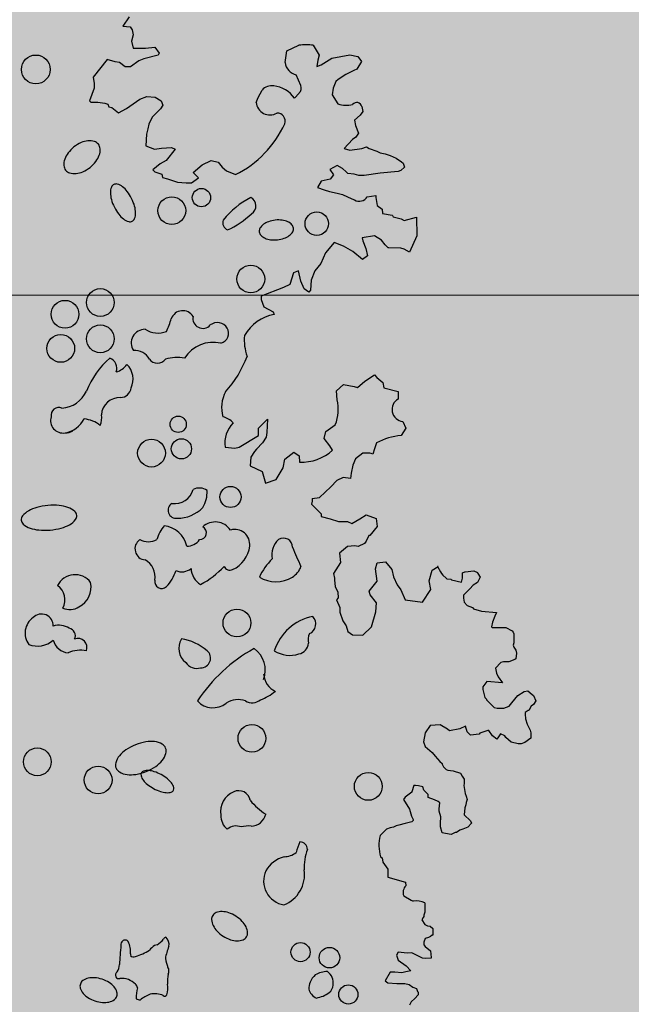
# Model space of a CAD drawing. Units: millimetres. Extents: x -7141479 to -6834787, y -2085357 to -1850589.
# Drawn here: x -7004477 to -7003460, y -1959529 to -1957892 of the extents above; entities that cross this region are included whole.
import ezdxf

# ---------------------------------------------------------------- set-up
doc = ezdxf.new("R2010")
doc.units = ezdxf.units.MM
doc.header["$LTSCALE"] = 100
doc.header["$MEASUREMENT"] = 0
for name, color, linetype, lineweight in [('0.NETTHAY', 4, 'Continuous', 20), ('CHONG SET', 1, 'Continuous', 9), ('DEN', 3, 'Continuous', 40), ('HATCH', 252, 'Continuous', 5)]:
    doc.layers.add(name, color=color, linetype=linetype, lineweight=lineweight)
doc.layers.add('Layer1', color=97, linetype='Continuous')
pattern_1 = [(45, (-8723522.16, -1963251.55), (6e-14, 574.73639), [1219.2, -406.4]), (135, (-8723234.8, -1962964.2), (6e-14, 574.73639), [1219.2, -406.4])]

# ---------------------------------------------------------------- blocks, each defined once
blk = doc.blocks.new('TREE06')
for p, q in [((29.735, 44.102), (29.308, 43.468)), ((29.308, 43.468), (29.803, 43.435)), ((29.803, 43.435), (29.943, 43.223)), ((29.943, 43.223), (30.012, 42.899)), ((30.012, 42.899), (29.899, 42.476)), ((29.899, 42.476), (30.008, 42.021)), ((30.008, 42.021), (30.815, 42.018)), ((30.815, 42.018), (31.451, 42.085)), ((31.451, 42.085), (31.732, 41.69)), ((40.221, 41.831), (41.031, 42.211)), ((41.989, 42.206), (42.37, 41.538)), ((28.268, 41.253), (27.344, 40.086)), ((28.802, 41.109), (28.268, 41.253)), ((30.711, 41.311), (30.387, 41.172)), ((31.661, 41.549), (30.711, 41.311)), ((31.732, 41.69), (31.661, 41.549)), ((40.107, 41.054), (40.221, 41.831)), ((42.37, 41.538), (42.298, 41.216)), ((42.508, 40.902), (43.217, 41.352)), ((43.217, 41.352), (44.419, 41.559)), ((44.419, 41.559), (44.953, 41.455)), ((44.953, 41.455), (45.194, 41.131)), ((29.085, 41.067), (28.802, 41.109)), ((29.467, 40.782), (29.085, 41.067)), ((29.82, 40.781), (29.467, 40.782)), ((30.387, 41.172), (29.82, 40.781)), ((42.298, 41.216), (42.225, 40.792)), ((42.225, 40.792), (42.508, 40.902)), ((45.194, 41.131), (44.879, 40.608)), ((27.344, 40.086), (27.412, 39.662)), ((41.159, 39.525), (40.85, 40.233)), ((27.411, 39.349), (27.094, 38.503)), ((27.412, 39.662), (27.411, 39.349)), ((43.318, 39.343), (43.245, 38.92)), ((43.492, 39.797), (43.318, 39.343)), ((30.446, 38.628), (30.911, 38.797)), ((30.911, 38.797), (31.476, 38.764)), ((31.476, 38.764), (31.858, 38.51)), ((38.186, 38.409), (38.329, 38.731)), ((38.329, 38.731), (38.584, 39.225)), ((40.731, 38.68), (41.056, 39.031)), ((43.245, 38.92), (43.626, 38.312)), ((27.094, 38.503), (27.195, 38.432)), ((27.195, 38.432), (27.659, 38.429)), ((27.659, 38.429), (28.113, 38.356)), ((28.113, 38.356), (28.324, 38.285)), ((28.324, 38.285), (28.394, 38.103)), ((28.394, 38.103), (28.576, 38.072)), ((28.576, 38.072), (29.028, 37.716)), ((29.028, 37.716), (29.564, 37.996)), ((29.564, 37.996), (30.446, 38.628)), ((31.825, 37.985), (31.257, 37.423)), ((31.968, 38.227), (31.825, 37.985)), ((31.858, 38.51), (31.968, 38.227)), ((45.22, 38.133), (45.289, 37.81)), ((31.257, 37.423), (31.043, 36.96)), ((45.106, 37.568), (44.721, 37.217)), ((45.289, 37.81), (45.106, 37.568)), ((31.043, 36.96), (30.971, 36.647)), ((44.721, 37.217), (44.79, 36.863)), ((44.79, 36.863), (45, 36.368)), ((30.899, 36.294), (30.855, 35.517)), ((30.971, 36.647), (30.899, 36.294)), ((44.817, 36.086), (44.604, 35.946)), ((45, 36.368), (44.817, 36.086)), ((30.855, 35.517), (31.419, 35.303)), ((31.419, 35.303), (31.883, 35.371)), ((31.883, 35.371), (32.55, 35.398)), ((32.55, 35.398), (32.802, 35.296)), ((44.604, 35.946), (44.036, 35.343)), ((45.207, 35.337), (45.52, 35.447)), ((45.52, 35.447), (45.701, 35.335)), ((32.802, 35.296), (32.192, 34.552)), ((44.036, 35.343), (44.429, 35.24)), ((44.429, 35.24), (45.207, 35.337)), ((45.701, 35.335), (46.225, 35.161)), ((46.225, 35.161), (46.437, 35.049)), ((46.437, 35.049), (46.759, 34.977)), ((46.759, 34.977), (47.112, 34.874)), ((47.112, 34.874), (47.495, 34.691)), ((31.808, 34.312), (31.311, 33.92)), ((32.192, 34.552), (31.808, 34.312)), ((33.995, 33.736), (34.593, 34.258)), ((34.593, 34.258), (35.2, 34.537)), ((35.2, 34.537), (35.654, 34.434)), ((35.654, 34.434), (35.935, 34.11)), ((35.935, 34.11), (36.216, 33.866)), ((43.576, 34.215), (43.08, 33.934)), ((43.928, 34.001), (43.576, 34.215)), ((47.495, 34.691), (47.847, 34.447)), ((48.057, 34.092), (47.814, 33.882)), ((47.847, 34.447), (47.957, 34.375)), ((47.957, 34.375), (48.057, 34.092)), ((31.311, 33.92), (31.452, 33.778)), ((31.452, 33.778), (31.905, 33.635)), ((31.905, 33.635), (31.945, 33.423)), ((31.945, 33.423), (32.298, 33.32)), ((34.347, 33.381), (33.995, 33.736)), ((36.216, 33.866), (36.821, 33.611)), ((43.08, 33.934), (43.321, 33.58)), ((43.321, 33.58), (43.107, 33.298)), ((44.17, 33.788), (43.928, 34.001)), ((44.28, 33.686), (44.17, 33.788)), ((44.704, 33.644), (44.28, 33.686)), ((45.016, 33.542), (44.704, 33.644)), ((45.198, 33.541), (45.016, 33.542)), ((45.37, 33.54), (45.198, 33.541)), ((46.43, 33.706), (45.37, 33.54)), ((47.632, 33.812), (46.43, 33.706)), ((47.814, 33.882), (47.632, 33.812)), ((32.298, 33.32), (32.61, 33.207)), ((32.61, 33.207), (32.963, 33.105)), ((32.963, 33.105), (33.528, 33.062)), ((33.528, 33.062), (33.881, 33.06)), ((33.881, 33.06), (34.347, 33.381)), ((42.511, 33.16), (42.257, 32.737)), ((42.257, 32.737), (42.721, 32.594)), ((43.107, 33.298), (42.511, 33.16)), ((42.721, 32.594), (43.073, 32.491)), ((43.073, 32.491), (43.567, 32.378)), ((43.567, 32.378), (43.92, 32.275)), ((43.92, 32.275), (44.555, 31.989)), ((45.575, 32.126), (46.14, 32.224)), ((46.14, 32.224), (46.14, 32.083)), ((46.14, 32.083), (46.248, 31.557)), ((44.555, 31.989), (44.726, 31.918)), ((46.248, 31.557), (46.56, 31.304)), ((46.56, 31.304), (46.599, 31.021)), ((46.599, 31.021), (47.234, 30.917)), ((47.234, 30.917), (47.264, 30.876)), ((47.264, 30.876), (47.304, 30.805)), ((47.304, 30.805), (47.829, 30.662)), ((47.829, 30.662), (48.04, 30.56)), ((48.04, 30.56), (48.859, 30.768)), ((48.859, 30.768), (48.883, 29.526)), ((46.057, 29.54), (45.249, 29.402)), ((46.52, 29.255), (46.057, 29.54)), ((48.883, 29.526), (48.383, 28.438)), ((43.37, 29.098), (42.801, 28.395)), ((44.005, 28.843), (43.37, 29.098)), ((44.608, 28.487), (44.005, 28.843)), ((45.249, 29.402), (45.278, 29.19)), ((45.278, 29.19), (45.488, 28.695)), ((46.761, 28.941), (46.52, 29.255)), ((46.971, 28.728), (46.761, 28.941)), ((42.801, 28.395), (42.485, 27.69)), ((45.272, 27.959), (44.608, 28.487)), ((45.596, 28.199), (45.272, 27.959)), ((45.488, 28.695), (45.596, 28.199)), ((47.012, 28.728), (46.971, 28.728)), ((47.819, 28.724), (47.012, 28.728)), ((48.031, 28.652), (47.819, 28.724)), ((48.383, 28.438), (48.031, 28.652)), ((42.485, 27.69), (42.089, 27.197)), ((40.675, 27.062), (40.429, 26.286)), ((40.999, 27.202), (40.675, 27.062)), ((41.167, 26.525), (40.999, 27.202)), ((42.089, 27.197), (41.844, 26.592)), ((40.429, 26.286), (40.005, 26.107)), ((41.377, 25.999), (41.167, 26.525)), ((41.844, 26.592), (41.8, 25.926)), ((40.005, 26.107), (38.518, 25.518)), ((41.699, 25.786), (41.377, 25.999)), ((41.8, 25.926), (41.699, 25.786)), ((38.518, 25.518), (38.517, 25.306)), ((38.517, 25.306), (38.686, 24.801)), ((38.686, 24.801), (39.321, 24.485)), ((39.321, 24.485), (39.39, 24.303)), ((43.535, 19.236), (44.001, 19.658)), ((44.001, 19.658), (44.707, 19.513)), ((44.918, 19.442), (45.415, 19.863)), ((45.415, 19.863), (46.053, 20.284)), ((46.053, 20.284), (46.224, 20.102)), ((46.224, 20.102), (46.616, 19.787)), ((46.616, 19.787), (46.685, 19.433)), ((43.572, 18.631), (43.535, 19.236)), ((44.707, 19.513), (44.918, 19.442)), ((46.685, 19.433), (47.632, 19.176)), ((47.632, 19.176), (47.63, 18.682)), ((38.335, 16.748), (38.933, 17.351)), ((38.933, 17.351), (38.899, 16.463)), ((47.946, 17.197), (48.155, 16.741)), ((38.332, 16.253), (38.335, 16.748)), ((38.899, 16.463), (38.857, 16.15)), ((42.712, 16.061), (42.815, 16.515)), ((42.815, 16.515), (43.453, 16.976)), ((48.155, 16.741), (47.83, 16.248)), ((37.047, 15.482), (38.332, 16.253)), ((38.613, 15.758), (38.217, 15.336)), ((38.857, 16.15), (38.613, 15.758)), ((43.093, 15.564), (42.712, 16.061)), ((46.203, 15.762), (46.06, 15.369)), ((36.128, 15.487), (36.764, 15.413)), ((36.764, 15.413), (37.047, 15.482)), ((38.075, 15.195), (37.821, 14.813)), ((38.217, 15.336), (38.075, 15.195)), ((40.091, 14.691), (40.689, 15.152)), ((40.689, 15.152), (41.041, 14.898)), ((43.273, 15.281), (43.093, 15.564)), ((45.281, 15.09), (44.785, 14.709)), ((45.745, 15.087), (45.281, 15.09)), ((45.846, 15.057), (45.745, 15.087)), ((46.06, 15.369), (45.957, 15.016)), ((37.821, 14.813), (37.788, 14.248)), ((39.977, 14.096), (40.091, 14.691)), ((41.041, 14.898), (41.079, 14.474)), ((44.785, 14.709), (44.611, 14.285)), ((45.957, 15.016), (45.846, 15.057)), ((37.788, 14.248), (38.577, 13.873)), ((38.577, 13.873), (38.812, 13.091)), ((39.519, 13.321), (39.977, 14.096)), ((44.497, 13.751), (44.465, 13.398)), ((44.611, 14.285), (44.497, 13.751)), ((38.812, 13.091), (39.519, 13.321)), ((43.546, 13.261), (43.151, 12.839)), ((43.971, 13.471), (43.546, 13.261)), ((44.465, 13.398), (43.971, 13.471)), ((43.151, 12.839), (42.41, 12.136)), ((41.915, 11.896), (41.873, 11.684)), ((41.916, 12.068), (41.915, 11.896)), ((41.916, 12.068), (42.41, 12.136)), ((41.873, 11.684), (42.506, 11.045)), ((42.506, 11.045), (42.505, 10.864)), ((42.505, 10.864), (43.11, 10.72)), ((43.11, 10.72), (43.675, 10.545)), ((43.675, 10.545), (44.27, 10.542)), ((44.27, 10.542), (44.552, 10.4)), ((44.552, 10.4), (45.088, 10.71)), ((45.088, 10.71), (45.514, 10.991)), ((45.514, 10.991), (46.179, 10.745)), ((46.179, 10.745), (46.247, 10.21)), ((46.247, 10.21), (45.749, 9.617)), ((45.505, 9.224), (45.394, 9.084)), ((45.679, 9.617), (45.505, 9.224)), ((45.749, 9.617), (45.679, 9.617)), ((44.262, 8.877), (43.735, 8.425)), ((44.757, 8.915), (44.262, 8.877)), ((44.969, 8.874), (44.757, 8.915)), ((45.394, 9.084), (44.969, 8.874)), ((43.735, 8.425), (43.803, 7.819)), ((43.803, 7.819), (43.335, 7.085)), ((46.132, 7.384), (46.235, 7.778)), ((46.229, 6.576), (46.132, 7.384)), ((46.235, 7.778), (46.801, 7.845)), ((46.801, 7.845), (47.222, 7.349)), ((47.222, 7.349), (47.331, 6.854)), ((49.691, 6.59), (49.907, 7.296)), ((49.907, 7.296), (50.302, 7.546)), ((50.302, 7.546), (50.261, 7.546)), ((50.261, 7.546), (50.261, 7.546)), ((50.261, 7.546), (50.441, 7.192)), ((52.097, 7.184), (52.662, 7.252)), ((52.662, 7.252), (52.914, 7.14)), ((43.335, 7.085), (43.404, 6.762)), ((43.404, 6.762), (43.404, 6.661)), ((43.404, 6.661), (43.442, 6.196)), ((45.701, 5.903), (46.229, 6.576)), ((47.331, 6.854), (47.571, 6.318)), ((49.8, 6.024), (49.691, 6.59)), ((50.441, 7.192), (50.511, 7.081)), ((50.511, 7.081), (50.612, 6.979)), ((50.612, 6.979), (50.823, 6.766)), ((50.823, 6.766), (50.863, 6.726)), ((50.863, 6.726), (51.145, 6.694)), ((51.145, 6.694), (51.145, 6.694)), ((51.145, 6.694), (51.176, 6.654)), ((51.176, 6.654), (51.851, 6.509)), ((51.851, 6.509), (51.923, 6.761)), ((51.923, 6.761), (51.925, 7.114)), ((51.925, 7.114), (52.066, 7.184)), ((52.066, 7.184), (52.097, 7.184)), ((53.084, 6.826), (52.911, 6.474)), ((52.914, 7.14), (52.944, 7.069)), ((52.944, 7.069), (53.084, 6.826)), ((43.442, 6.196), (43.582, 5.953)), ((43.582, 5.953), (43.612, 5.842)), ((45.771, 5.66), (45.701, 5.903)), ((47.571, 6.318), (47.821, 6.004)), ((47.821, 6.004), (48.101, 5.326)), ((49.261, 5.179), (49.8, 6.024)), ((51.851, 6.509), (51.851, 6.509)), ((52.414, 6.052), (51.988, 5.63)), ((52.627, 6.293), (52.414, 6.052)), ((52.911, 6.474), (52.627, 6.293)), ((43.65, 5.458), (43.539, 5.318)), ((43.539, 5.318), (43.748, 4.822)), ((43.612, 5.842), (43.65, 5.458)), ((46.192, 5.123), (45.771, 5.66)), ((48.101, 5.326), (49.261, 5.179)), ((51.988, 5.63), (51.987, 5.449)), ((51.987, 5.449), (52.016, 5.166)), ((43.748, 4.822), (43.747, 4.499)), ((46.149, 4.528), (46.192, 5.123)), ((52.016, 5.166), (52.227, 4.953)), ((52.227, 4.953), (52.58, 4.81)), ((52.58, 4.81), (52.65, 4.739)), ((52.65, 4.739), (53.184, 4.565)), ((43.747, 4.499), (43.956, 3.933)), ((43.956, 3.933), (44.166, 3.609)), ((45.862, 3.53), (46.149, 4.528)), ((53.184, 4.565), (54.173, 4.489)), ((54.061, 4.238), (53.918, 3.845)), ((54.173, 4.489), (54.061, 4.238)), ((44.166, 3.609), (44.275, 3.225)), ((45.294, 2.968), (45.862, 3.53)), ((53.918, 3.845), (53.845, 3.532)), ((53.845, 3.532), (53.886, 3.492)), ((53.886, 3.492), (54.693, 3.488)), ((54.693, 3.488), (54.804, 3.487)), ((54.804, 3.487), (55.227, 3.273)), ((44.275, 3.225), (44.587, 3.011)), ((44.587, 3.011), (45.294, 2.968)), ((55.227, 3.273), (55.297, 3.172)), ((55.297, 3.172), (55.327, 3.061)), ((55.325, 2.637), (55.324, 2.465)), ((55.326, 2.96), (55.325, 2.637)), ((55.327, 3.061), (55.326, 2.96)), ((55.324, 2.465), (55.293, 2.324)), ((55.293, 2.324), (55.323, 2.183)), ((55.323, 2.183), (55.463, 1.97)), ((55.463, 1.97), (55.502, 1.788)), ((55.389, 1.365), (55.005, 1.195)), ((55.46, 1.405), (55.389, 1.365)), ((55.502, 1.788), (55.46, 1.405)), ((54.47, 1.157), (54.115, 0.775)), ((54.115, 0.775), (54.184, 0.452)), ((54.652, 1.197), (54.47, 1.157)), ((54.965, 1.195), (54.652, 1.197)), ((55.005, 1.195), (54.965, 1.195)), ((54.184, 0.452), (54.294, 0.209)), ((54.294, 0.209), (54.574, -0.186)), ((53.261, -0.462), (53.26, -0.634)), ((53.26, -0.634), (53.399, -1.169)), ((53.545, -0.11), (53.261, -0.462)), ((54.574, -0.186), (53.545, -0.11)), ((53.545, -0.11), (53.545, -0.11)), ((53.399, -1.169), (53.509, -1.271)), ((53.509, -1.271), (53.509, -1.311)), ((55.204, -1.531), (55.59, -1.038)), ((55.59, -1.038), (56.015, -0.758)), ((56.015, -0.758), (56.268, -0.719)), ((56.268, -0.719), (56.549, -0.972)), ((56.549, -0.972), (56.65, -1.044)), ((56.65, -1.044), (56.789, -1.397)), ((53.509, -1.311), (53.65, -1.453)), ((53.65, -1.453), (53.891, -1.696)), ((53.891, -1.696), (54.032, -1.838)), ((54.032, -1.838), (54.213, -1.88)), ((54.213, -1.88), (54.354, -1.88)), ((54.354, -1.88), (54.667, -1.882)), ((54.667, -1.882), (55.021, -1.742)), ((55.021, -1.742), (55.204, -1.531)), ((56.475, -1.749), (56.332, -2.031)), ((56.647, -1.639), (56.475, -1.749)), ((56.789, -1.397), (56.647, -1.639)), ((56.079, -2.171), (56.078, -2.272)), ((56.078, -2.272), (56.117, -2.595)), ((56.292, -2.031), (56.079, -2.171)), ((56.117, -2.595), (56.217, -2.949)), ((56.332, -2.031), (56.292, -2.031)), ((49.756, -3.019), (49.431, -3.512)), ((50.423, -2.992), (49.756, -3.019)), ((50.916, -3.277), (50.423, -2.992)), ((51.734, -3.24), (51.057, -3.379)), ((52.118, -3.071), (51.734, -3.24)), ((52.227, -3.455), (52.118, -3.071)), ((56.217, -2.949), (56.427, -3.334)), ((49.431, -3.512), (49.327, -4.117)), ((51.057, -3.379), (50.916, -3.277)), ((52.438, -3.668), (52.227, -3.455)), ((53.034, -3.6), (52.438, -3.668)), ((53.075, -3.53), (53.034, -3.6)), ((53.6, -3.36), (53.075, -3.53)), ((53.671, -3.361), (53.6, -3.36)), ((53.922, -3.715), (53.671, -3.361)), ((54.203, -3.929), (53.922, -3.715)), ((54.274, -3.858), (54.203, -3.929)), ((54.447, -3.576), (54.274, -3.858)), ((54.729, -3.719), (54.447, -3.576)), ((54.799, -3.82), (54.729, -3.719)), ((55.151, -4.145), (54.799, -3.82)), ((56.464, -3.869), (56.069, -4.149)), ((56.427, -3.334), (56.466, -3.516)), ((56.466, -3.516), (56.464, -3.869)), ((49.327, -4.117), (49.427, -4.431)), ((49.427, -4.431), (49.889, -4.826)), ((55.615, -4.248), (55.151, -4.145)), ((55.827, -4.249), (55.615, -4.248)), ((56.069, -4.149), (55.827, -4.249)), ((49.889, -4.826), (50.1, -5.07)), ((50.1, -5.07), (50.411, -5.424)), ((50.411, -5.424), (50.552, -5.566)), ((50.552, -5.566), (50.552, -5.566)), ((50.552, -5.566), (50.552, -5.607)), ((50.552, -5.607), (50.662, -5.779)), ((50.662, -5.779), (50.832, -5.961)), ((50.832, -5.961), (50.943, -5.992)), ((50.943, -5.992), (51.296, -6.034)), ((51.296, -6.034), (51.79, -6.208)), ((51.79, -6.208), (51.89, -6.39)), ((51.89, -6.39), (52.03, -6.603)), ((48.678, -7.011), (48.534, -7.434)), ((48.778, -7.011), (48.678, -7.011)), ((48.99, -7.043), (48.778, -7.011)), ((49.273, -7.115), (48.99, -7.043)), ((49.342, -7.327), (49.273, -7.115)), ((52.029, -6.886), (51.998, -7.027)), ((51.998, -7.027), (52.097, -7.552)), ((52.03, -6.603), (52.029, -6.886)), ((48.109, -7.785), (47.997, -7.956)), ((48.534, -7.464), (48.109, -7.785)), ((48.534, -7.434), (48.534, -7.464)), ((49.623, -7.611), (49.342, -7.327)), ((49.622, -7.823), (49.623, -7.611)), ((50.046, -7.966), (49.622, -7.823)), ((52.097, -7.552), (52.166, -7.734)), ((52.166, -7.734), (52.236, -7.946)), ((47.997, -7.956), (48.387, -8.594)), ((50.297, -8.078), (50.046, -7.966)), ((50.398, -8.18), (50.297, -8.078)), ((50.366, -8.573), (50.398, -8.18)), ((52.062, -8.511), (52.019, -8.965)), ((52.133, -8.299), (52.062, -8.511)), ((52.164, -8.158), (52.133, -8.299)), ((52.236, -7.946), (52.164, -8.158)), ((48.387, -8.594), (48.526, -9.059)), ((48.526, -9.059), (48.626, -9.272)), ((50.365, -8.715), (50.366, -8.573)), ((50.464, -9.099), (50.365, -8.715)), ((50.462, -9.523), (50.464, -9.099)), ((52.019, -8.965), (52.441, -9.36)), ((47.322, -9.79), (47.11, -9.829)), ((47.494, -9.69), (47.322, -9.79)), ((47.676, -9.651), (47.494, -9.69)), ((48.1, -9.552), (47.676, -9.651)), ((48.555, -9.443), (48.1, -9.552)), ((48.626, -9.342), (48.555, -9.443)), ((48.626, -9.272), (48.626, -9.342)), ((50.461, -9.775), (50.462, -9.523)), ((50.57, -10.159), (50.461, -9.775)), ((52.268, -9.784), (51.944, -9.923)), ((52.511, -9.532), (52.268, -9.784)), ((52.441, -9.36), (52.511, -9.532)), ((46.684, -10.11), (46.431, -10.351)), ((46.857, -9.929), (46.684, -10.11)), ((47.11, -9.829), (46.857, -9.929)), ((50.782, -10.2), (50.57, -10.159)), ((51.165, -10.273), (50.782, -10.2)), ((51.418, -10.133), (51.165, -10.273)), ((51.489, -10.133), (51.418, -10.133)), ((51.519, -10.133), (51.489, -10.133)), ((51.732, -9.993), (51.519, -10.133)), ((51.944, -9.923), (51.732, -9.993)), ((46.464, -11.764), (46.565, -11.835)), ((46.565, -11.835), (46.604, -12.118)), ((46.604, -12.118), (46.955, -12.584)), ((46.955, -12.584), (46.953, -12.937)), ((46.953, -12.937), (46.953, -13.109)), ((46.953, -13.109), (48.112, -13.438)), ((48.112, -13.438), (48.151, -13.68)), ((48.006, -14.356), (48.5, -14.641)), ((48.5, -14.641), (48.641, -14.712)), ((49.417, -14.887), (49.415, -15.21)), ((49.417, -14.817), (49.417, -14.887)), ((49.343, -15.634), (49.342, -15.735)), ((49.414, -15.452), (49.343, -15.634)), ((49.415, -15.21), (49.414, -15.452)), ((49.302, -15.805), (49.2, -15.946)), ((49.2, -15.946), (49.41, -16.27)), ((49.342, -15.735), (49.302, -15.805)), ((49.41, -16.27), (49.582, -16.341)), ((49.582, -16.341), (49.763, -16.383)), ((49.763, -16.383), (49.934, -16.525)), ((49.901, -16.979), (49.79, -17.049)), ((49.932, -16.979), (49.901, -16.979)), ((49.934, -16.525), (49.932, -16.979)), ((49.334, -17.44), (49.333, -17.612)), ((49.333, -17.612), (49.434, -17.724)), ((49.436, -17.189), (49.334, -17.44)), ((49.648, -17.119), (49.436, -17.189)), ((49.79, -17.049), (49.648, -17.119)), ((47.635, -18.098), (47.523, -18.31)), ((47.523, -18.31), (47.633, -18.633)), ((48.23, -18.172), (47.635, -18.098)), ((48.553, -18.143), (48.23, -18.172)), ((49.258, -18.5), (48.553, -18.143)), ((49.434, -17.724), (49.786, -18.008)), ((49.786, -18.008), (49.824, -18.462)), ((47.633, -18.633), (48.156, -19.019)), ((49.43, -18.531), (49.258, -18.5)), ((49.824, -18.503), (49.43, -18.531)), ((49.824, -18.462), (49.824, -18.503)), ((47.094, -19.438), (46.778, -20.002)), ((47.417, -19.44), (47.094, -19.438)), ((47.871, -19.482), (47.417, -19.44)), ((48.154, -19.413), (47.871, -19.482)), ((48.477, -19.344), (48.154, -19.413)), ((48.156, -19.019), (48.477, -19.344)), ((46.778, -20.002), (46.949, -20.144)), ((46.949, -20.144), (47.555, -20.187)), ((47.555, -20.187), (48.079, -20.19)), ((48.079, -20.19), (48.362, -20.262)), ((48.362, -20.262), (48.613, -20.435)), ((48.613, -20.435), (48.855, -20.507)), ((48.964, -20.931), (48.751, -21.182)), ((48.855, -20.507), (48.925, -20.719)), ((48.925, -20.719), (48.965, -20.759)), ((48.965, -20.759), (48.964, -20.931)), ((48.498, -21.393), (48.395, -21.635)), ((48.751, -21.182), (48.498, -21.393))]:
    blk.add_line(p, q)
for points in [[(26.062, 35.442, 0.063257), (25.671, 35.043, 0.076332), (25.449, 34.636, 0.107129), (25.392, 34.202, 0.14768), (25.509, 33.904, 0.14768), (25.772, 33.721, 0.107129), (26.207, 33.676, 0.076332), (26.655, 33.797, 0.063257), (27.133, 34.085, 0.063257), (27.525, 34.484, 0.076332), (27.746, 34.891, 0.107129), (27.804, 35.325, 0.14768), (27.686, 35.623, 0.14768), (27.424, 35.806, 0.107129), (26.989, 35.851, 0.076332), (26.541, 35.73, 0.063257)], [(29.901, 32.015, 0.048275), (29.606, 32.486, 0.062028), (29.302, 32.793, 0.10272), (28.945, 32.971, 0.182126), (28.716, 32.947, 0.182126), (28.56, 32.779, 0.10272), (28.488, 32.386, 0.062028), (28.551, 31.958, 0.048275), (28.751, 31.44, 0.048275), (29.046, 30.969, 0.062028), (29.35, 30.661, 0.10272), (29.707, 30.484, 0.182126), (29.936, 30.507, 0.182126), (30.092, 30.676, 0.10272), (30.164, 31.068, 0.062028), (30.101, 31.497, 0.048275)], [(39.46, 30.578, 0.058593), (39.009, 30.475, 0.072195), (38.676, 30.3, 0.106588), (38.441, 30.037, 0.157192), (38.392, 29.801, 0.157192), (38.49, 29.58, 0.106588), (38.775, 29.373, 0.072195), (39.138, 29.272, 0.058593), (39.6, 29.268, 0.058593), (40.051, 29.37, 0.072195), (40.384, 29.546, 0.106588), (40.619, 29.808, 0.157192), (40.668, 30.045, 0.157192), (40.57, 30.265, 0.106588), (40.285, 30.472, 0.072195), (39.923, 30.573, 0.058593)], [(24.333, 11.603, 0.045422), (23.59, 11.47, 0.058976), (23.05, 11.25, 0.100842), (22.644, 10.904, 0.190141), (22.561, 10.626, 0.190141), (22.69, 10.366, 0.100842), (23.151, 10.095, 0.058976), (23.72, 9.972, 0.045422), (24.475, 9.969, 0.045422), (25.218, 10.103, 0.058976), (25.757, 10.322, 0.100842), (26.164, 10.668, 0.190141), (26.247, 10.946, 0.190141), (26.117, 11.206, 0.100842), (25.657, 11.477, 0.058976), (25.088, 11.6, 0.045422)], [(30.158, -4.308, 0.054908), (29.522, -4.647, 0.068724), (29.096, -5.035, 0.105674), (28.846, -5.509, 0.165431), (28.864, -5.856, 0.165431), (29.09, -6.12, 0.105674), (29.598, -6.291, 0.068724), (30.174, -6.277, 0.054908), (30.868, -6.084, 0.054908), (31.504, -5.745, 0.068724), (31.93, -5.358, 0.105674), (32.181, -4.884, 0.165431), (32.162, -4.536, 0.165431), (31.936, -4.272, 0.105674), (31.428, -4.102, 0.068724), (30.852, -4.116, 0.054908)], [(31.863, -6.297, 0.04426), (31.407, -6.101, 0.057704), (31.034, -6.025, 0.09996), (30.687, -6.064, 0.193564), (30.544, -6.183, 0.193564), (30.524, -6.367, 0.09996), (30.682, -6.678, 0.057704), (30.951, -6.948, 0.04426), (31.366, -7.221, 0.04426), (31.821, -7.416, 0.057704), (32.195, -7.493, 0.09996), (32.542, -7.453, 0.193564), (32.684, -7.335, 0.193564), (32.704, -7.151, 0.09996), (32.546, -6.84, 0.057704), (32.277, -6.57, 0.04426)], [(35.997, -17.037, 0.060049), (36.481, -17.27, 0.073518), (36.913, -17.35, 0.106826), (37.319, -17.277, 0.154117), (37.541, -17.091, 0.154117), (37.616, -16.812, 0.106826), (37.511, -16.413, 0.073518), (37.258, -16.054, 0.060049), (36.843, -15.713, 0.060049), (36.358, -15.48, 0.073518), (35.926, -15.4, 0.106826), (35.52, -15.473, 0.154117), (35.298, -15.659, 0.154117), (35.223, -15.938, 0.106826), (35.328, -16.337, 0.073518), (35.582, -16.696, 0.060049)], [(27.94, -19.906, 0.060117), (27.434, -19.803, 0.073579), (27.012, -19.83, 0.106835), (26.651, -19.994, 0.153976), (26.488, -20.219, 0.153976), (26.483, -20.497, 0.106835), (26.674, -20.845, 0.073579), (26.995, -21.12, 0.060117), (27.462, -21.341, 0.060117), (27.968, -21.444, 0.073579), (28.39, -21.417, 0.106835), (28.751, -21.253, 0.153976), (28.914, -21.028, 0.153976), (28.919, -20.75, 0.106835), (28.728, -20.402, 0.073579), (28.407, -20.127, 0.060117)]]:
    blk.add_lwpolyline(points, format="xyb", close=True)
for centre, radius in [((23.524, 40.598), 0.959), ((32.573, 31.208), 0.923), ((34.548, 32.075), 0.61), ((42.22, 30.344), 0.779), ((37.83, 26.662), 0.923), ((27.814, 25.099), 0.923), ((25.469, 24.318), 0.923), ((27.814, 22.684), 0.923), ((25.185, 22.045), 0.923), ((32.999, 17.001), 0.541), ((31.223, 15.084), 0.923), ((33.212, 15.368), 0.67), ((36.48, 12.171), 0.703), ((36.906, 3.789), 0.923), ((37.901, -3.882), 0.923), ((23.622, -5.445), 0.923), ((27.672, -6.652), 0.923), ((45.644, -7.079), 0.923), ((41.139, -18.099), 0.637), ((43.063, -18.469), 0.683), ((44.322, -20.913), 0.637)]:
    blk.add_circle(centre, radius)
for centre, radius, start, end in [((41.488, 37.624), 4.61, 83.7553, 95.69531), ((41.104, 41.21), 1.01, 188.8836, 255.39542), ((46.732, 35.847), 5.108, 111.27259, 129.36465), ((39.22, 38.675), 0.841, 80.26544, 139.15138), ((39.177, 37.647), 1.866, 33.605, 84.29055), ((40.727, 39.358), 0.463, 315.19171, 21.18966), ((39.107, 38.5), 0.925, 185.62118, 299.70001), ((44.175, 39.943), 1.72, 251.40315, 284.40118), ((44.873, 38.041), 0.359, 14.9519, 138.88988), ((39.59, 37.168), 0.529, 340.00039, 92.66437), ((33.668, 39.93), 7.062, 296.51809, 335.37028), ((45.041, 32.47), 0.635, 240.30898, 327.21412), ((40.251, 27.256), 5.397, 116.74378, 142.00754), ((37.562, 31.525), 0.609, 300.32916, 64.64882), ((33.972, 35.045), 5.618, 294.24086, 313.92554), ((36.488, 30.4), 0.521, 160.02194, 246.36587), ((33.304, 23.738), 0.817, 32.35726, 159.55494), ((39.903, 21.462), 2.887, 100.23731, 149.80261), ((28.19, 25.195), 4.504, 333.43343, 344.92088), ((34.635, 24.036), 0.656, 167.73444, 319.1385), ((35.601, 22.98), 0.784, 31.89399, 126.86808), ((30.803, 22.395), 0.929, 90.36812, 212.00709), ((31.641, 24.589), 1.522, 236.31168, 292.26788), ((35.685, 23.055), 0.673, 283.34198, 30.25809), ((35.346, 20.172), 2.282, 77.472, 147.2856), ((40.831, 22.623), 3.435, 175.13493, 198.77257), ((30.125, 20.824), 1.084, 28.07406, 95.78412), ((32.439, 16.921), 6, 131.63165, 157.63984), ((28.175, 20.717), 0.743, 341.56391, 67.98926), ((28.443, 21.861), 1.447, 287.5509, 322.42957), ((28.57, 19.987), 1.423, 336.36923, 44.2418), ((31.614, 21.747), 0.674, 217.74864, 322.25136), ((32.938, 18.641), 2.807, 79.99267, 106.36657), ((30.968, 23.931), 7.038, 317.39498, 339.94178), ((25.088, 20.052), 1.992, 274.84801, 334.79741), ((29.127, 19.532), 0.756, 272.79252, 351.17813), ((38.15, 18.12), 2.26, 152.38426, 195.96172), ((29.121, 17.538), 1.24, 88.02726, 175.23604), ((40.999, 17.984), 2.653, 337.66801, 14.10808), ((48.022, 17.989), 0.796, 119.48162, 264.5309), ((25.044, 17.604), 0.509, 65.37787, 191.93804), ((25.331, 17.246), 0.825, 162.18001, 279.65252), ((25.155, 18.216), 1.81, 280.00733, 331.66437), ((26.51, 15.217), 2.153, 52.73957, 83.66022), ((26.772, 17.393), 1.14, 336.0361, 12.54196), ((35.673, 16.218), 1.316, 41.46932, 76.60899), ((37.947, 15.774), 1.841, 134.39361, 188.96647), ((25.555, 17.2), 0.772, 263.66022, 303.38848), ((48.125, 12.299), 3.96, 94.2684, 119.03724), ((41.144, 17.685), 3.212, 268.85002, 311.53897), ((32.787, 12.97), 1.244, 260.0814, 345.96286), ((34.398, 11.883), 0.883, 53.97443, 117.22874), ((33.023, 12.467), 1.899, 327.99291, 3.93282), ((32.866, 11.289), 0.542, 122.7335, 276.57655), ((32.928, 13.152), 2.401, 270, 315.23703), ((35.465, 9.279), 1.228, 34.21747, 132.61951), ((33.846, 8.705), 2.352, 138.81219, 164.58313), ((31.844, 8.498), 1.77, 13.24137, 82.48722), ((34.432, 9.78), 0.45, 268.48926, 63.43647), ((36.761, 9.006), 1.003, 354.1436, 106.24899), ((30.866, 8.72), 0.743, 124.82271, 264.66628), ((31.01, 10.467), 1.271, 243.43647, 296.56353), ((33.605, 9.894), 0.991, 267.824, 325.30307), ((40.542, 8.331), 1.322, 130.9125, 192.21532), ((40.005, 8.833), 0.596, 360, 123.40166), ((35.811, 9.126), 1.96, 294.44252, 353.49912), ((54.948, 14.444), 15.406, 201.36123, 206.56657), ((30.174, 6.859), 1.283, 349.74828, 60.94701), ((42.326, 4.975), 4.35, 134.9981, 154.56314), ((29.975, 8.275), 3.052, 317.28872, 340.78042), ((33.241, 8.134), 0.945, 246.03892, 310.22022), ((35.169, 7.478), 1.319, 182.86259, 239.06827), ((31.41, 11.95), 6.395, 298.80919, 316.57562), ((36.443, 7.727), 0.426, 203.9639, 294.92651), ((39.904, 7.983), 1.336, 301.42788, 341.2488), ((26.139, 5.701), 1.301, 37.25597, 153.79838), ((31.901, 6.553), 0.471, 170.53706, 312.24521), ((39.499, 8.593), 2.067, 237.80598, 302.19402), ((24.304, 5.328), 1.16, 332.00251, 54.7842), ((25.725, 6.178), 1.482, 296.78158, 12.09553), ((25.793, 5.83), 1.145, 246.02184, 301.60581), ((24.073, 3.116), 1.263, 125.53588, 216.28238), ((23.902, 3.595), 0.787, 358.60273, 135.73268), ((42.58, 0.932), 3.343, 100.85683, 162.40648), ((41.455, 3.72), 0.701, 293.75742, 45.0019), ((25.075, 2.414), 1.225, 56.3779, 108.43381), ((25.647, 2.937), 0.509, 335.22712, 77.90602), ((23.641, 3.835), 1.58, 248.1999, 311.53043), ((25.772, 2.911), 1.114, 193.39335, 265.40781), ((26.329, 2.162), 0.603, 338.63446, 111.36933), ((34.236, 2.103), 1.198, 148.76641, 231.84462), ((32.745, -0.546), 3.303, 48.88532, 81.87043), ((42.569, 2.663), 0.93, 153.43343, 193.88535), ((26.501, 0.046), 1.936, 78.40335, 115.01544), ((43.259, -7.335), 10.767, 118.9781, 146.52663), ((37.076, 0.661), 1.721, 338.56753, 55.83411), ((40.894, 2.491), 0.773, 279.83613, 356.18567), ((34.512, 1.447), 0.641, 268.17296, 50.71245), ((40.429, 3.521), 1.888, 236.70435, 288.43381), ((34.237, 1.664), 0.895, 214.19143, 286.50333), ((40.052, 0.484), 1.373, 184.3653, 244.65529), ((36.973, -2.703), 1.4, 68.99123, 123.68832), ((36.93, 2.523), 4.144, 291.8001, 307.68639), ((35.313, -0.448), 1.403, 222.51234, 309.01543), ((37.919, -0.618), 0.895, 240.25675, 307.91394), ((37.26, -8.757), 1.44, 113.19722, 189.57867), ((37.021, -8.149), 0.787, 10.63594, 114.62781), ((40.902, -5.569), 3.948, 218.0905, 238.24222), ((36.924, -9.057), 1.085, 176.81996, 232.73321), ((37.825, -8.702), 1.024, 271.24843, 347.37193), ((36.847, -10.616), 0.906, 67.68748, 129.8037), ((37.635, -11.201), 1.491, 81.81102, 107.35294), ((48.962, -10.998), 2.612, 165.6636, 197.06017), ((43.58, -12.041), 2.788, 152.91789, 168.4306), ((41.124, -11.243), 0.472, 356.82418, 93.17962), ((40.589, -13.733), 2.049, 105.44393, 149.41911), ((39.994, -10.296), 1.462, 271.92992, 305.76607), ((44.882, -12.473), 3.5, 159.89552, 182.60223), ((40.316, -13.355), 1.633, 155.96942, 259.99267), ((39.215, -12.93), 2.191, 291.90152, 7.84209), ((48.581, -14.125), 0.619, 133.99403, 201.85171), ((48.853, -16.073), 1.377, 65.79488, 98.85655), ((57.257, -20.255), 28.192, 174.67484, 177.31057), ((29.445, -17.588), 0.264, 122.9883, 191.03956), ((29.476, -17.554), 0.257, 37.17668, 132.88257), ((28.207, -18.072), 1.619, 354.93716, 24.54767), ((32.494, -19.153), 1.833, 125.61177, 140.04607), ((31.645, -18.044), 0.439, 97.0286, 119.74805), ((30.985, -16.502), 1.261, 298.72862, 324.51597), ((32.278, -17.387), 0.307, 107.73089, 150.25829), ((31.733, -17.573), 0.658, 347.03796, 46.63291), ((29.975, -18.237), 0.156, 171.87093, 215.60585), ((28.776, -13.945), 4.647, 287.4114, 299.85275), ((36.263, -19.276), 4.188, 158.20113, 169.60019), ((28.068, -18.86), 1.03, 327.72768, 356.00051), ((30.032, -18.045), 0.361, 233.78959, 291.79482), ((34.606, -18.124), 2.494, 189.14049, 203.37597), ((29.119, -19.639), 0.292, 128.16809, 201.79887), ((34.113, -20.003), 1.834, 165.96549, 186.97083), ((31.949, -19.35), 0.437, 331.50977, 32.73188), ((43.108, -20.687), 1.46, 132.43748, 156.41693), ((42.928, -20.974), 1.585, 90, 120.55108), ((42.417, -20.128), 0.898, 349.65176, 55.35015), ((29.052, -19.624), 0.239, 211.19623, 287.28905), ((29.246, -21.077), 1.231, 42.84541, 95.70967), ((29.977, -20.494), 0.307, 5.43964, 55.88971), ((31.037, -20.499), 1.285, 339.8169, 12.29374), ((43.203, -20.611), 1.522, 160.4671, 177.91652), ((42.62, -20.259), 0.681, 308.88012, 357.44506), ((33.477, -21.158), 3.269, 167.75422, 180.6986), ((31.873, -22.919), 2.15, 110.19672, 130.67818), ((31.447, -22.106), 1.245, 63.43201, 104.71732), ((32.101, -20.86), 0.164, 233.63489, 329.74676), ((42.307, -20.435), 0.636, 190.98849, 226.479), ((42.33, -20.633), 0.53, 209.71026, 256.83323), ((41.845, -19.144), 2.038, 280.28242, 306.17302), ((30.44, -20.849), 0.419, 236.28613, 275.67337)]:
    blk.add_arc(centre, radius, start, end)

msp = doc.modelspace()

# ---------------------------------------------------------------- hatches: boundary and pattern name
at = {"layer": 'HATCH'}
h = msp.add_hatch(dxfattribs=at)
h.set_pattern_fill('AR-HBONE', color=256, scale=4, style=0)
h.set_pattern_definition(pattern_1)
edge = h.paths.add_edge_path()
edge.add_line((-7039176, -1916350.1), (-7039176, -1914350.1))
edge.add_line((-7039176, -1914350.1), (-7099176, -1914350.1))
edge.add_arc((-7099176, -1916350.1), 2000, 90, 180)
edge.add_line((-7101176, -1916350.1), (-7101176, -1956350.1))
edge.add_arc((-7099176, -1956350.1), 2000, 180, 264.2608)
edge.add_line((-7099376, -1958340.1), (-7099376, -1916350.1))
edge.add_line((-7099376, -1916350.1), (-7092841, -1916350.1))
edge.add_line((-7092841, -1916350.1), (-7092841, -1915565.4))
edge.add_line((-7092841, -1915565.4), (-7092879.2, -1915565.4))
edge.add_line((-7092879.2, -1915565.4), (-7092879.2, -1915485.7))
edge.add_line((-7092879.2, -1915485.7), (-7092762.9, -1915485.7))
edge.add_line((-7092762.9, -1915485.7), (-7092762.9, -1915489.2))
edge.add_arc((-7092841, -1916350.6), 864.9, 0, 84.8183, ccw=False)
edge.add_line((-7091976.1, -1916350.6), (-7091376.1, -1916350.6))
edge.add_line((-7091376.1, -1916350.6), (-7091376.1, -1916350.1))
edge.add_line((-7091376.1, -1916350.1), (-7088976.1, -1916350.1))
edge.add_line((-7088976.1, -1916350.1), (-7085376.1, -1916350.1))
edge.add_line((-7085376.1, -1916350.1), (-7079376.1, -1916350.1))
edge.add_line((-7079376.1, -1916350.1), (-7076976.1, -1916350.1))
edge.add_line((-7076976.1, -1916350.1), (-7073376.1, -1916350.1))
edge.add_line((-7073376.1, -1916350.1), (-7070976.1, -1916350.1))
edge.add_line((-7070976.1, -1916350.1), (-7067376.1, -1916350.1))
edge.add_line((-7067376.1, -1916350.1), (-7064976.1, -1916350.1))
edge.add_line((-7064976.1, -1916350.1), (-7061376.1, -1916350.1))
edge.add_line((-7061376.1, -1916350.1), (-7058976.1, -1916350.1))
edge.add_line((-7058976.1, -1916350.1), (-7055376.1, -1916350.1))
edge.add_line((-7055376.1, -1916350.1), (-7052976.1, -1916350.1))
edge.add_line((-7052976.1, -1916350.1), (-7049376.1, -1916350.1))
edge.add_line((-7049376.1, -1916350.1), (-7046976.1, -1916350.1))
edge.add_line((-7046976.1, -1916350.1), (-7043376.1, -1916350.1))
edge.add_line((-7043376.1, -1916350.1), (-7040976.1, -1916350.1))
edge.add_line((-7040976.1, -1916350.1), (-7039176, -1916350.1))
edge = h.paths.add_edge_path()
edge.add_line((-7033176, -1914350.1), (-7033176, -1916350.1))
edge.add_line((-7033176, -1916350.1), (-7031376.1, -1916350.1))
edge.add_line((-7031376.1, -1916350.1), (-7028976.1, -1916350.1))
edge.add_line((-7028976.1, -1916350.1), (-7025376.1, -1916350.1))
edge.add_line((-7025376.1, -1916350.1), (-7022976.1, -1916350.1))
edge.add_line((-7022976.1, -1916350.1), (-7019376.1, -1916350.1))
edge.add_line((-7019376.1, -1916350.1), (-7016976.1, -1916350.1))
edge.add_line((-7016976.1, -1916350.1), (-7013376.1, -1916350.1))
edge.add_line((-7013376.1, -1916350.1), (-7010976.1, -1916350.1))
edge.add_line((-7010976.1, -1916350.1), (-7007376.1, -1916350.1))
edge.add_line((-7007376.1, -1916350.1), (-7004976.1, -1916350.1))
edge.add_line((-7004976.1, -1916350.1), (-7001376.1, -1916350.1))
edge.add_line((-7001376.1, -1916350.1), (-6998976.1, -1916350.1))
edge.add_line((-6998976.1, -1916350.1), (-6995376.1, -1916350.1))
edge.add_line((-6995376.1, -1916350.1), (-6992976, -1916350.1))
edge.add_line((-6992976, -1916350.1), (-6989376.1, -1916350.1))
edge.add_line((-6989376.1, -1916350.1), (-6986976, -1916350.1))
edge.add_line((-6986976, -1916350.1), (-6986976, -1916350.6))
edge.add_line((-6986976, -1916350.6), (-6986376, -1916350.6))
edge.add_arc((-6985511, -1916350.6), 864.9, 92.6506, 180, ccw=False)
edge.add_line((-6985551, -1915486.6), (-6985551, -1915485.7))
edge.add_line((-6985551, -1915485.7), (-6985472.9, -1915485.7))
edge.add_line((-6985472.9, -1915485.7), (-6985472.9, -1915565.7))
edge.add_line((-6985472.9, -1915565.7), (-6985511, -1915565.7))
edge.add_line((-6985511, -1915565.7), (-6985511, -1916350.1))
edge.add_line((-6985511, -1916350.1), (-6983376.1, -1916350.1))
edge.add_line((-6983376.1, -1916350.1), (-6980976.1, -1916350.1))
edge.add_line((-6980976.1, -1916350.1), (-6979176, -1916350.1))
edge.add_line((-6979176, -1916350.1), (-6979176, -1914350.1))
edge.add_line((-6979176, -1914350.1), (-7033176, -1914350.1))
h = msp.add_hatch(dxfattribs=at)
h.set_pattern_fill('AR-HBONE', color=256, scale=4, style=0)
h.set_pattern_definition(pattern_1)
h.paths.add_polyline_path([(-7039051, -1956420.1), (-7039790.5, -1956420.1), (-7039790.5, -1956350.1), (-7040976.1, -1956350.1), (-7043376.1, -1956350.1), (-7046976.1, -1956350.1), (-7049376.1, -1956350.1), (-7052976.1, -1956350.1), (-7055376.1, -1956350.1), (-7058976.1, -1956350.1), (-7061376.1, -1956350.1), (-7064976.1, -1956350.1), (-7067376.1, -1956350.1), (-7070976.1, -1956350.1), (-7073376.1, -1956350.1), (-7075076, -1956350.1), (-7075076, -1958350.1), (-7039551, -1958350.1, 0.414214), (-7039051, -1957850.1)])
h.paths.add_polyline_path([(-6997276, -1956420.1), (-6999801, -1956420.1), (-6999801, -1956350.1), (-7004976.1, -1956350.1), (-7007376.1, -1956350.1), (-7010976.1, -1956350.1), (-7013376.1, -1956350.1), (-7016976.1, -1956350.1), (-7019376.1, -1956350.1), (-7022976.1, -1956350.1), (-7025376.1, -1956350.1), (-7028976.1, -1956350.1), (-7031376.1, -1956350.1), (-7032561.6, -1956350.1), (-7032561.6, -1956420.1), (-7033301, -1956420.1), (-7033301, -1957850.1, 0.414214), (-7032801, -1958350.1), (-7026301, -1958350.1), (-7016968.5, -1958350.1), (-7011877.3, -1958350.1), (-6997276, -1958350.1)])
at = {"layer": 'Layer1', "linetype": 'Continuous', "ltscale": 10}
h = msp.add_hatch(dxfattribs=at)
h.set_pattern_fill('GRASS,_O', color=256, scale=500)
h.set_pattern_definition([(90, (0, 2882.3), (-353.55339, 353.55339), [93.75, -613.35678]), (45, (0, 2882.3), (-353.55339, 353.55339), [93.75, -406.25]), (135, (0, 2882.3), (-353.55339, -353.55339), [93.75, -406.25])])
h.paths.add_polyline_path([(-6997076, -1958350.1), (-7011677.3, -1958350.1, 0.139795), (-6997076, -1961749.2)])
h.paths.add_polyline_path([(-7022205.8, -1964344.6), (-7001177.4, -1964347.3, 0.284435)])
h.paths.add_polyline_path([(-7016768.5, -1958350.1), (-7016968.5, -1958350.1), (-7026301, -1958350.1), (-7032801, -1958350.1), (-7033301, -1958350.1), (-7033301, -1961850.1, 0.054747), (-7033241.5, -1962392.7, 0.264237)])

# ---------------------------------------------------------------- linework, layer by layer
at = {"layer": '0.NETTHAY', "linetype": 'Continuous', "ltscale": 0.75}
for p, q in [((-6996976, -1958350.1), (-7074976, -1958350.1)), ((-6997176, -1958350.1), (-7026301, -1958350.1))]:
    msp.add_line(p, q, dxfattribs=at)
at = {"layer": '0.NETTHAY', "linetype": 'Continuous', "ltscale": 10}
for p, q in [((-7011877.3, -1958350.1), (-6997076, -1958350.1)), ((-7011677.3, -1958350.1), (-6996976, -1958350.1))]:
    msp.add_line(p, q, dxfattribs=at)
at = {"layer": 'CHONG SET', "linetype": 'Continuous', "ltscale": 10}
msp.add_arc((-7025397.8, -1936871.5), 86282, 338.896023, 201.095873, dxfattribs=at)
at = {"layer": 'DEN', "linetype": 'Continuous', "ltscale": 10}
msp.add_arc((-7025397.8, -1999075.1), 86282, 21.155664, 158.853807, dxfattribs=at)
at = {"layer": 'Layer1', "linetype": 'Continuous', "ltscale": 10}
msp.add_arc((-6998416.7, -1934448), 27334.1, 240.97898, 273.02125, dxfattribs=at)

# ---------------------------------------------------------------- block references
at = {"layer": 'Layer1', "linetype": 'Continuous', "ltscale": 10, "xscale": 25, "yscale": 25, "zscale": 25}
msp.add_blockref('TREE06', (-7005038.7, -1958989.7), dxfattribs=at)

doc.saveas('drawing.dxf')
